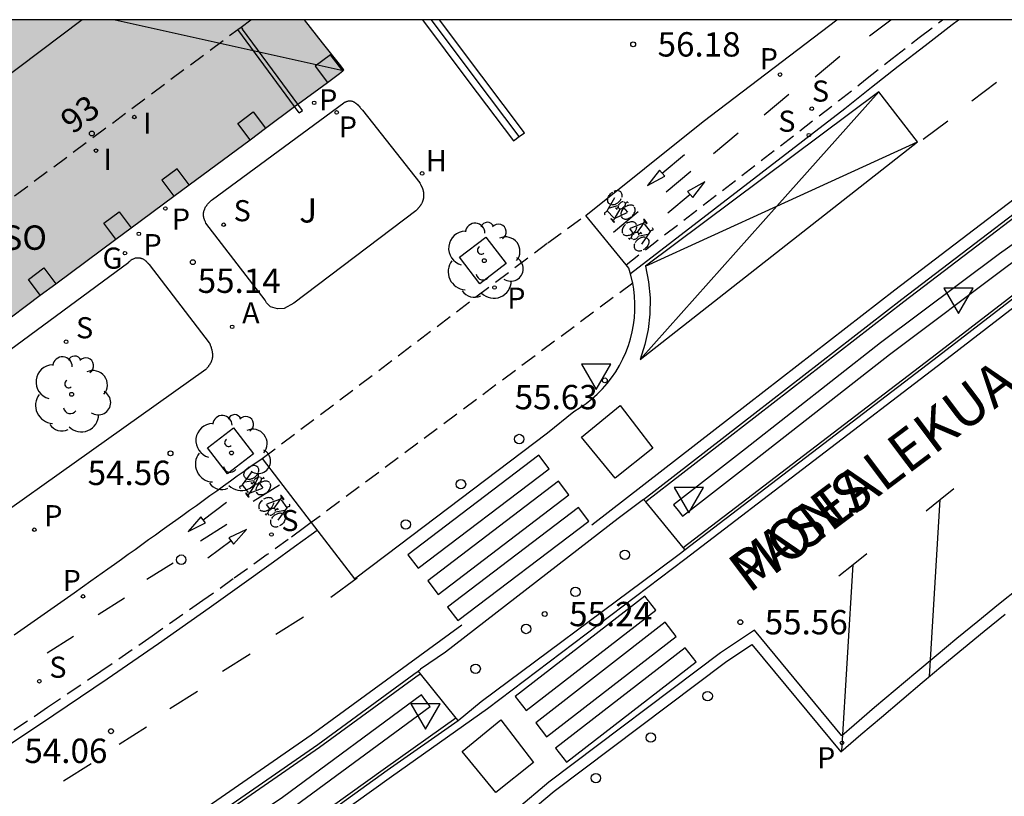
# Model space of a CAD drawing. Units: millimetres. Extents: x 584493 to 584845, y 4796289 to 4796541.
# Drawn here: x 584692 to 584722, y 4796516 to 4796540 of the extents above; entities that cross this region are included whole.
import ezdxf
from ezdxf.enums import TextEntityAlignment as Align

# ---------------------------------------------------------------- set-up
doc = ezdxf.new("R2010")
doc.units = ezdxf.units.MM
doc.linetypes.add('TRAZOS_NORMALES', pattern=[0.75, 0.5, -0.25])
for name, color, linetype in [('010106', 9, 'Continuous'), ('020204', 9, 'Continuous'), ('020308', 9, 'Continuous'), ('060108', 9, 'Continuous'), ('060112', 1, 'TRAZOS_NORMALES'), ('060113', 4, 'Continuous'), ('060133', 9, 'Continuous'), ('060144', 9, 'Continuous'), ('070105', 6, 'Continuous'), ('070117', 9, 'Continuous'), ('080104', 9, 'TRAZOS_NORMALES'), ('080109', 9, 'Continuous'), ('080202', 9, 'Continuous'), ('080306', 9, 'Continuous'), ('080308', 9, 'Continuous'), ('080312', 8, 'Continuous'), ('080315', 9, 'Continuous'), ('090212', 9, 'Continuous'), ('100101', 9, 'Continuous'), ('100105', 3, 'Continuous'), ('100107', 3, 'Continuous'), ('100116', 71, 'Continuous'), ('100202', 3, 'Continuous'), ('100302', 7, 'Continuous'), ('200204', 4, 'Continuous'), ('200205', 4, 'Continuous'), ('200304', 4, 'Continuous'), ('200305', 4, 'Continuous'), ('210102', 4, 'Continuous'), ('210201', 9, 'Continuous'), ('210204', 9, 'Continuous'), ('210205', 4, 'Continuous'), ('210301', 9, 'Continuous'), ('210304', 9, 'Continuous'), ('210305', 4, 'Continuous'), ('230204', 9, 'Continuous'), ('230304', 9, 'Continuous'), ('260101', 9, 'Continuous'), ('260202', 9, 'Continuous'), ('260205', 9, 'Continuous'), ('270204', 9, 'Continuous'), ('270304', 9, 'Continuous'), ('990501', 21, 'Continuous')]:
    doc.layers.add(name, color=color, linetype=linetype)
doc.layers.add('080111', color=7, linetype='Continuous', lineweight=30)
doc.styles.add('ARIAL', font='ARIAL.TTF', dxfattribs={"height": 1})
doc.styles.add('ARIALI', font='ARIALI.TTF', dxfattribs={"height": 1})
doc.styles.add('ROMANS', font='romans__.ttf', dxfattribs={"height": 1})

# ---------------------------------------------------------------- blocks, each defined once
blk = doc.blocks.new('COTAPU')
blk.add_circle((0, 0), 0.075)
blk = doc.blocks.new('HUEPIV')
blk.add_circle((0, 0), 0.145)
blk = doc.blocks.new('PLUVI3')
blk.add_circle((0, 0), 0.055)
blk = doc.blocks.new('ARBOL')
blk.add_circle((0, 0), 0.0587)
for centre, radius, start, end in [((-0.564, 0.381), 0.532, 92.28, 254.58), ((-0.28, 0.855), 0.3, 359.2878, 173.6078), ((0.097, 0.97), 0.21, 23.1565, 160.4665), ((0.438, 0.881), 0.24, 301.578, 139.328), ((0.656, 0.288), 0.443, 319.8556, 114.7656), ((-0.091, 0.321), 0.12, 119.14, 310.56), ((0.819, -0.249), 0.383, 235.5275, 62.0275), ((-0.556, -0.339), 0.555, 142.64, 266.54), ((-0.039, -0.384), 0.21, 189.64, 323.88), ((0.299, -0.624), 0.532, 224.67, 0.24), ((-0.301, -0.676), 0.45, 213.78, 295.32)]:
    blk.add_arc(centre, radius, start, end)
blk = doc.blocks.new('ABAS')
blk.add_circle((0, 0), 0.055)
blk = doc.blocks.new('PLUVI1')
blk.add_circle((0, 0), 0.055)
blk = doc.blocks.new('SANEA')
blk.add_circle((0, 0), 0.055)
blk = doc.blocks.new('REGAS')
blk.add_circle((0, 0), 0.055)
blk = doc.blocks.new('BloquePortal')
blk.add_circle((0, 0), 0.075)
at = {"flags": 5}
blk.add_attdef('INDICE', text='', height=0.75, dxfattribs=at).set_placement((0, 0), align=Align.MIDDLE_CENTER)
blk = doc.blocks.new('HIDRAN')
blk.add_circle((0, 0), 0.055)
blk = doc.blocks.new('REIND')
blk.add_circle((0, 0), 0.055)
blk = doc.blocks.new('SETRA')
at = {"linetype": 'Continuous'}
blk.add_lwpolyline([(0.451, 0.26), (-0.45, 0.26), (-0.001, -0.52)], close=True, dxfattribs=at)
blk = doc.blocks.new('BICI')
at = {"color": 9, "linetype": 'Continuous'}
for points in [[(-0.236, 0.385), (-0.243, 0.371), (-0.224, 0.366)], [(-0.22, 0.365), (-0.087, 0.365), (-0.091, 0.384), (-0.104, 0.391), (-0.226, 0.391), (-0.236, 0.385)], [(0.171, 0.302), (0.165, 0.361), (0.177, 0.381), (0.182, 0.407), (0.167, 0.423), (0.149, 0.428), (0.122, 0.428)], [(-0.128, 0.302), (0.171, 0.302)], [(-0.049, -0.018), (-0.123, 0.201)], [(0.015, -0.014), (0.029, 0.05)], [(0.029, 0.05), (0.063, 0.051)], [(0.171, 0.302), (0.311, -0.144)], [(-0.033, -0.274), (-0.051, -0.344)], [(-0.051, -0.344), (-0.076, -0.344)]]:
    blk.add_lwpolyline(points, dxfattribs=at)
at = {"color": 9, "linetype": 'Continuous', "flags": 128}
for points in [[(-0.123, 0.201), (-0.174, 0.353)], [(-0.25, 0.103), (-0.281, 0.109), (-0.309, 0.108), (-0.335, 0.101), (-0.367, 0.084), (-0.382, 0.072), (-0.396, 0.059), (-0.416, 0.034), (-0.427, 0.017), (-0.44, -0.009), (-0.451, -0.037), (-0.457, -0.058), (-0.462, -0.082), (-0.467, -0.121)], [(-0.165, 0.27), (-0.282, -0.123)], [(-0.113, -0.111), (-0.117, -0.082), (-0.126, -0.043), (-0.141, -0.003), (-0.153, 0.018), (-0.165, 0.038), (-0.187, 0.064), (-0.195, 0.071)], [(0.029, 0.05), (0.001, 0.05)], [(0.07, -0.04), (0.191, 0.198)], [(0.219, 0.073), (0.204, 0.059), (0.191, 0.044), (0.176, 0.022), (0.164, 0.001), (0.155, -0.022), (0.148, -0.04), (0.142, -0.062), (0.137, -0.088), (0.134, -0.107), (0.133, -0.139), (0.133, -0.164), (0.135, -0.188), (0.141, -0.22), (0.146, -0.242), (0.156, -0.269)], [(0.255, 0.097), (0.276, 0.105), (0.302, 0.109), (0.329, 0.108), (0.361, 0.099), (0.384, 0.087), (0.405, 0.071), (0.424, 0.052), (0.439, 0.032), (0.455, 0.004), (0.467, -0.022), (0.478, -0.057), (0.484, -0.088), (0.488, -0.128), (0.488, -0.165), (0.485, -0.193), (0.483, -0.21)], [(-0.467, -0.164), (-0.462, -0.205), (-0.457, -0.229), (-0.446, -0.264), (-0.433, -0.294), (-0.416, -0.322), (-0.401, -0.343), (-0.381, -0.362), (-0.368, -0.372), (-0.343, -0.386), (-0.309, -0.396)], [(-0.289, -0.144), (-0.066, -0.144)], [(-0.274, -0.397), (-0.244, -0.39), (-0.218, -0.377), (-0.197, -0.361), (-0.177, -0.341), (-0.161, -0.32), (-0.146, -0.294), (-0.134, -0.269), (-0.124, -0.24), (-0.118, -0.212), (-0.113, -0.184), (-0.112, -0.171)], [(-0.091, -0.171), (-0.088, -0.187), (-0.085, -0.2), (-0.08, -0.214), (-0.075, -0.226), (-0.068, -0.238), (-0.059, -0.25), (-0.049, -0.26), (-0.033, -0.271), (-0.017, -0.276), (-0.004, -0.277), (0.008, -0.275), (0.018, -0.271)], [(0.047, -0.04), (0.033, -0.026), (0.021, -0.018), (0.007, -0.013), (-0.012, -0.012), (-0.035, -0.02), (-0.05, -0.031), (-0.06, -0.042), (-0.073, -0.061), (-0.081, -0.081), (-0.086, -0.097), (-0.09, -0.114)], [(0.044, -0.251), (0.055, -0.236), (0.064, -0.218), (0.071, -0.202), (0.076, -0.181), (0.079, -0.161), (0.08, -0.138), (0.079, -0.12), (0.075, -0.097), (0.07, -0.081), (0.063, -0.065)], [(0.175, -0.309), (0.192, -0.334), (0.206, -0.35), (0.226, -0.368), (0.248, -0.382), (0.276, -0.393), (0.297, -0.397), (0.32, -0.398), (0.348, -0.392), (0.369, -0.384), (0.392, -0.37), (0.416, -0.349), (0.43, -0.332), (0.444, -0.313), (0.454, -0.295), (0.465, -0.27), (0.472, -0.252)], [(-0.051, -0.344), (-0.025, -0.344)]]:
    blk.add_lwpolyline(points, dxfattribs=at)

msp = doc.modelspace()

# ---------------------------------------------------------------- hatches: boundary and pattern name
at = {"layer": '990501'}
msp.add_hatch(color=256, dxfattribs=at).paths.add_polyline_path([(584687.09, 4796527.572), (584687.154, 4796527.614), (584687.218, 4796527.656), (584701.775, 4796538.461), (584701.911, 4796538.568), (584701.817, 4796538.687), (584701.256, 4796539.398), (584700.696, 4796540.108), (584683.932, 4796540.109), (584682.086, 4796538.753), (584680.241, 4796537.397), (584683.698, 4796532.437)])

# ---------------------------------------------------------------- linework, layer by layer
at = {"layer": '010106', "flags": 128}
msp.add_lwpolyline([(584494.138, 4796290.12), (584844.129, 4796290.112), (584844.134, 4796540.105), (584494.144, 4796540.113)], close=True, dxfattribs=at)
at = {"layer": '060108'}
for points in [[(584709.354, 4796534.09, 55.673), (584712.963, 4796536.982, 56.194), (584717.071, 4796540.108, 56.616)], [(584711.132, 4796525.345, 55.575), (584714.555, 4796527.996, 55.959), (584719.077, 4796531.506, 56.431), (584724.989, 4796536.026, 57.015), (584729.233, 4796539.196, 57.443), (584730.541, 4796540.108, 57.564)], [(584734.181, 4796540.107, 57.78), (584732.867, 4796539.23, 57.671), (584730.687, 4796537.668, 57.413), (584727.781, 4796535.59, 57.143), (584720.203, 4796529.752, 56.385), (584712.412, 4796523.789, 55.649)], [(584710.591, 4796532.569, 55.719), (584709.354, 4796534.09, 55.669)], [(584710.797, 4796532.007, 55.727), (584710.792, 4796532.034, 55.727), (584710.742, 4796532.249, 55.725), (584710.68, 4796532.46, 55.722), (584710.591, 4796532.569, 55.719)], [(584700.909, 4796524.632, 54.8), (584702.241, 4796522.901, 54.874), (584703.201, 4796523.626, 54.871), (584708.175, 4796527.395, 55.367), (584708.987, 4796528.055, 55.561), (584709.178, 4796528.172, 55.579), (584709.362, 4796528.301, 55.596), (584709.538, 4796528.44, 55.613), (584709.705, 4796528.589, 55.63), (584709.862, 4796528.748, 55.647), (584710.01, 4796528.917, 55.665), (584710.147, 4796529.093, 55.682), (584710.274, 4796529.278, 55.699), (584710.389, 4796529.47, 55.716), (584710.493, 4796529.669, 55.733), (584710.584, 4796529.873, 55.75), (584710.662, 4796530.079, 55.748), (584710.728, 4796530.29, 55.746), (584710.781, 4796530.503, 55.743), (584710.821, 4796530.72, 55.741), (584710.849, 4796530.938, 55.739), (584710.863, 4796531.158, 55.736), (584710.865, 4796531.378, 55.734), (584710.854, 4796531.598, 55.732), (584710.829, 4796531.817, 55.729), (584710.797, 4796532.007, 55.727)], [(584691.767, 4796521.173, 53.982), (584692.075, 4796521.389, 54.012), (584692.383, 4796521.605, 54.043), (584692.69, 4796521.822, 54.074), (584692.998, 4796522.038, 54.105), (584693.304, 4796522.255, 54.136), (584693.611, 4796522.473, 54.167), (584694.128, 4796522.84, 54.221), (584694.645, 4796523.207, 54.275), (584694.855, 4796523.357, 54.297), (584695.065, 4796523.507, 54.32), (584695.276, 4796523.657, 54.342), (584695.486, 4796523.808, 54.365), (584695.696, 4796523.958, 54.388), (584695.905, 4796524.108, 54.41), (584696.115, 4796524.259, 54.433), (584696.325, 4796524.409, 54.456), (584696.535, 4796524.56, 54.479), (584696.744, 4796524.71, 54.503), (584696.954, 4796524.861, 54.526), (584697.164, 4796525.012, 54.549), (584697.373, 4796525.163, 54.572), (584697.583, 4796525.313, 54.596), (584697.792, 4796525.464, 54.619), (584698.002, 4796525.615, 54.643), (584698.211, 4796525.766, 54.666), (584698.42, 4796525.917, 54.69), (584698.63, 4796526.068, 54.713), (584698.839, 4796526.219, 54.737), (584699.049, 4796526.37, 54.76), (584699.394, 4796526.602, 54.735)], [(584699.394, 4796526.602, 54.715), (584700.909, 4796524.632, 54.8)], [(584711.132, 4796525.345, 55.575), (584710.344, 4796524.757, 55.428), (584705.036, 4796520.649, 54.892), (584704.269, 4796520.116, 54.859)], [(584712.265, 4796523.676, 55.635), (584711.536, 4796523.14, 55.437), (584706.138, 4796519.114, 54.895), (584705.423, 4796518.53, 54.818)], [(584712.412, 4796523.789, 55.649), (584712.265, 4796523.676, 55.635)], [(584717.194, 4796517.571, 55.499), (584717.819, 4796518.11, 55.564), (584718.445, 4796518.647, 55.629), (584719.074, 4796519.18, 55.694), (584719.705, 4796519.711, 55.759), (584720.339, 4796520.24, 55.823), (584720.974, 4796520.766, 55.888), (584721.612, 4796521.289, 55.953), (584722.251, 4796521.81, 56.018)], [(584690.832, 4796510.731, 53.557), (584693.964, 4796512.809, 53.837), (584697.036, 4796514.977, 54.193), (584701.105, 4796517.799, 54.577), (584704.067, 4796519.965, 54.851), (584704.192, 4796520.059, 54.856)], [(584704.192, 4796520.059, 54.856), (584704.269, 4796520.116, 54.859)], [(584705.423, 4796518.53, 54.818), (584703.247, 4796516.997, 54.741), (584699.305, 4796514.157, 54.329), (584696.482, 4796512.157, 54.049), (584693.268, 4796509.993, 53.743), (584690.692, 4796508.301, 53.481)]]:
    msp.add_polyline3d(points, dxfattribs=at)
at = {"layer": '060112'}
for points in [[(584710.591, 4796532.569, 55.702), (584717.132, 4796537.614, 56.36), (584717.954, 4796538.267, 56.441), (584718.78, 4796538.915, 56.522), (584719.608, 4796539.559, 56.602), (584720.322, 4796540.108, 56.672)], [(584699.394, 4796526.602, 54.735), (584708.186, 4796533.248, 55.642), (584709.354, 4796534.09, 55.673)], [(584710.797, 4796532.007, 55.778), (584700.909, 4796524.632, 54.816)], [(584700.909, 4796524.632, 54.816), (584700.703, 4796524.482, 54.764), (584700.198, 4796524.114, 54.674), (584699.551, 4796523.646, 54.584), (584698.508, 4796522.897, 54.494), (584697.571, 4796522.232, 54.404), (584696.012, 4796521.138, 54.314), (584694.435, 4796520.049, 54.224), (584692.797, 4796518.936, 54.134), (584691.033, 4796517.758, 54.044)]]:
    msp.add_polyline3d(points, dxfattribs=at)
at = {"layer": '060113'}
msp.add_polyline3d([(584722.693, 4796522.626, 56.061), (584722.05, 4796522.107, 55.996), (584721.41, 4796521.586, 55.932), (584720.771, 4796521.062, 55.867), (584720.135, 4796520.535, 55.802), (584719.501, 4796520.005, 55.737), (584718.869, 4796519.473, 55.672), (584718.239, 4796518.939, 55.607), (584717.611, 4796518.402, 55.543), (584717.226, 4796518.07, 55.503), (584714.539, 4796521.317, 55.472), (584713.502, 4796520.621, 55.267), (584708.213, 4796516.639, 54.738), (584707.224, 4796515.803, 54.766)], dxfattribs=at)
at = {"layer": '060133'}
for points in [[(584709.225, 4796527.267, 55.449), (584710.412, 4796528.24, 55.425), (584711.418, 4796526.927, 55.436), (584710.256, 4796525.996, 55.449)], [(584710.256, 4796525.996, 55.449), (584709.225, 4796527.267, 55.449)], [(584705.55, 4796517.59, 54.847), (584706.736, 4796518.564, 54.822), (584707.743, 4796517.25, 54.833), (584706.581, 4796516.32, 54.846)], [(584706.581, 4796516.32, 54.846), (584705.55, 4796517.59, 54.847)]]:
    msp.add_polyline3d(points, dxfattribs=at)
at = {"layer": '060144'}
msp.add_polyline3d([(584707.306, 4796536.512, 55.791), (584705.954, 4796538.31, 55.791), (584704.602, 4796540.108, 55.791)], dxfattribs=at)
at = {"layer": '070105'}
for points in [[(584704.325, 4796540.108, 55.791), (584705.726, 4796538.245, 55.791), (584707.129, 4796536.379, 55.791), (584707.306, 4796536.512, 55.791)], [(584707.306, 4796536.512, 55.791), (584707.466, 4796536.632, 55.791), (584706.159, 4796538.37, 55.791), (584704.852, 4796540.108, 55.791)]]:
    msp.add_polyline3d(points, dxfattribs=at)
at = {"layer": '070117'}
for points in [[(584701.874, 4796538.539, 55.917), (584701.503, 4796539.035, 55.917), (584701.03, 4796538.682, 55.862), (584701.402, 4796538.184, 55.862)], [(584699.023, 4796536.418, 55.646), (584698.648, 4796536.921, 55.646), (584699.121, 4796537.274, 55.701), (584699.497, 4796536.77, 55.701)], [(584697.152, 4796535.03, 55.492), (584696.784, 4796535.522, 55.492), (584696.311, 4796535.169, 55.437), (584696.678, 4796534.678, 55.437)], [(584694.897, 4796533.356, 55.299), (584694.529, 4796533.849, 55.299), (584695.002, 4796534.202, 55.354), (584695.371, 4796533.708, 55.354)], [(584692.571, 4796531.629, 55.097), (584692.207, 4796532.118, 55.097), (584692.68, 4796532.471, 55.152), (584693.045, 4796531.981, 55.152)]]:
    msp.add_polyline3d(points, dxfattribs=at)
at = {"layer": '080104'}
for points in [[(584698.747, 4796539.885, 55.786), (584699.046, 4796540.108, 55.813)], [(584685.433, 4796529.948, 54.461), (584689.379, 4796532.894, 54.93), (584698.646, 4796539.81, 55.777)], [(584698.646, 4796539.81, 55.777), (584698.747, 4796539.885, 55.786)]]:
    msp.add_polyline3d(points, dxfattribs=at)
at = {"layer": '080109'}
for points in [[(584693.863, 4796540.108, 72.561), (584687.35, 4796535.203, 72.561)], [(584694.877, 4796540.108, 72.344), (584698.386, 4796539.328, 71.858), (584701.888, 4796538.55, 71.374)]]:
    msp.add_polyline3d(points, dxfattribs=at)
at = {"layer": '080111'}
for points in [[(584701.874, 4796538.539, 55.889), (584701.911, 4796538.568, 55.889), (584701.817, 4796538.687, 55.846), (584701.256, 4796539.398, 55.952), (584700.696, 4796540.108, 56.058)], [(584701.402, 4796538.184, 55.852), (584701.775, 4796538.461, 55.889), (584701.874, 4796538.539, 55.889)], [(584700.498, 4796537.513, 55.763), (584701.402, 4796538.184, 55.852)], [(584699.497, 4796536.77, 55.663), (584700.396, 4796537.438, 55.753)], [(584700.396, 4796537.438, 55.753), (584700.498, 4796537.513, 55.763)], [(584699.023, 4796536.418, 55.616), (584699.497, 4796536.77, 55.663)], [(584697.152, 4796535.03, 55.431), (584699.023, 4796536.418, 55.616)], [(584696.678, 4796534.678, 55.384), (584697.152, 4796535.03, 55.431)], [(584695.371, 4796533.708, 55.254), (584696.678, 4796534.678, 55.384)], [(584694.897, 4796533.356, 55.207), (584695.371, 4796533.708, 55.254)], [(584693.045, 4796531.981, 55.023), (584694.897, 4796533.356, 55.207)], [(584692.571, 4796531.629, 54.976), (584693.045, 4796531.981, 55.023)], [(584691.255, 4796530.652, 54.846), (584692.571, 4796531.629, 54.976)]]:
    msp.add_polyline3d(points, dxfattribs=at)
at = {"layer": '100101'}
for points in [[(584706.089, 4796531.986, 55.51), (584705.469, 4796532.798, 55.527), (584706.281, 4796533.418, 55.527), (584706.901, 4796532.606, 55.51), (584706.089, 4796531.986, 55.51)], [(584698.52, 4796527.551, 54.81), (584699.133, 4796526.749, 54.739), (584698.331, 4796526.136, 54.739), (584697.718, 4796526.938, 54.81), (584698.52, 4796527.551, 54.81)]]:
    msp.add_polyline3d(points, dxfattribs=at)
at = {"layer": '100105'}
for points in [[(584730.716, 4796540.108, 57.575), (584730.598, 4796540.026, 57.564), (584729.292, 4796539.114, 57.443), (584725.049, 4796535.946, 57.015), (584719.138, 4796531.427, 56.431), (584714.617, 4796527.917, 55.959), (584711.196, 4796525.267, 55.556)], [(584712.348, 4796523.866, 55.649), (584720.142, 4796529.831, 56.385), (584727.722, 4796535.67, 57.143), (584730.629, 4796537.749, 57.413), (584732.81, 4796539.312, 57.671), (584734.001, 4796540.107, 57.77)], [(584711.196, 4796525.267, 55.575), (584711.132, 4796525.345, 55.575)], [(584712.348, 4796523.866, 55.563), (584711.196, 4796525.267, 55.575)], [(584712.412, 4796523.789, 55.562), (584712.348, 4796523.866, 55.563)], [(584655.246, 4796490.611, 50.304), (584656.741, 4796491.296, 50.466), (584662.418, 4796494.089, 50.976), (584667.261, 4796496.71, 51.404), (584671.262, 4796498.8, 51.728), (584674.356, 4796500.565, 52.038), (584677.392, 4796502.305, 52.33), (584680.291, 4796504.032, 52.602), (584682.077, 4796505.076, 52.712), (584684.786, 4796506.712, 52.971), (584687.856, 4796508.665, 53.251), (584690.887, 4796510.648, 53.557), (584694.02, 4796512.727, 53.837), (584697.093, 4796514.895, 54.193), (584701.164, 4796517.717, 54.577), (584704.127, 4796519.884, 54.851), (584704.255, 4796519.981, 54.856)], [(584704.192, 4796520.059, 54.866), (584704.255, 4796519.981, 54.863)], [(584704.255, 4796519.981, 54.863), (584705.36, 4796518.608, 54.82)], [(584705.36, 4796518.608, 54.962), (584703.189, 4796517.078, 54.741), (584699.247, 4796514.238, 54.329), (584696.425, 4796512.239, 54.049), (584693.212, 4796510.076, 53.743), (584690.637, 4796508.385, 53.481), (584686.264, 4796505.516, 53.047), (584680.367, 4796501.928, 52.53), (584673.193, 4796497.813, 51.836), (584668.403, 4796495.148, 51.398), (584662.017, 4796491.884, 50.896), (584656.016, 4796488.928, 50.317)], [(584705.36, 4796518.608, 54.82), (584705.423, 4796518.53, 54.818)]]:
    msp.add_polyline3d(points, dxfattribs=at)
at = {"layer": '100107'}
for points in [[(584731.863, 4796540.108, 58.311), (584731.395, 4796539.782, 58.219), (584728.083, 4796537.382, 57.923), (584724.897, 4796534.908, 57.521), (584722.079, 4796532.91, 57.293), (584718.419, 4796530.164, 56.965), (584714.261, 4796526.904, 56.495), (584712.055, 4796525.182, 56.387), (584712.193, 4796525.004, 56.387), (584712.332, 4796524.827, 56.387), (584714.538, 4796526.549, 56.495), (584718.696, 4796529.809, 56.965), (584722.356, 4796532.555, 57.293), (584725.174, 4796534.553, 57.521), (584728.36, 4796537.027, 57.923), (584731.672, 4796539.427, 58.219), (584732.667, 4796540.107, 58.311)], [(584686.493, 4796506.697, 53.805), (584693.623, 4796511.381, 54.599), (584697.135, 4796513.677, 54.871), (584700.218, 4796515.767, 55.221), (584704.563, 4796518.968, 55.477), (584704.429, 4796519.149, 55.477), (584704.296, 4796519.33, 55.477), (584700.018, 4796516.17, 55.221), (584696.935, 4796514.08, 54.871), (584693.423, 4796511.784, 54.599), (584686.293, 4796507.1, 53.805)]]:
    msp.add_polyline3d(points, dxfattribs=at)
at = {"layer": '100116'}
for points in [[(584697.631, 4796534.294, 55.533), (584697.636, 4796534.303, 55.534), (584697.647, 4796534.326, 55.535), (584697.659, 4796534.348, 55.537), (584697.666, 4796534.36, 55.537), (584697.674, 4796534.372, 55.538), (584697.682, 4796534.384, 55.539), (584697.69, 4796534.396, 55.54), (584697.699, 4796534.407, 55.541), (584697.707, 4796534.418, 55.541), (584697.716, 4796534.429, 55.542), (584697.726, 4796534.44, 55.543), (584697.735, 4796534.451, 55.544), (584697.745, 4796534.462, 55.546), (584697.76, 4796534.477, 55.545), (584697.776, 4796534.493, 55.547), (584697.796, 4796534.513, 55.548), (584697.807, 4796534.523, 55.549), (584697.818, 4796534.533, 55.55), (584697.829, 4796534.543, 55.551), (584697.839, 4796534.553, 55.552), (584697.85, 4796534.562, 55.552), (584697.861, 4796534.572, 55.553), (584697.872, 4796534.582, 55.554), (584701.905, 4796537.557, 55.952), (584701.932, 4796537.569, 55.953), (584701.949, 4796537.576, 55.953), (584701.966, 4796537.584, 55.954), (584701.983, 4796537.591, 55.954), (584701.999, 4796537.597, 55.954), (584702.016, 4796537.603, 55.955), (584702.033, 4796537.608, 55.955), (584702.05, 4796537.612, 55.955), (584702.067, 4796537.615, 55.955), (584702.084, 4796537.616, 55.955), (584702.111, 4796537.616, 55.955), (584702.129, 4796537.614, 55.955), (584702.139, 4796537.613, 55.954), (584702.158, 4796537.608, 55.954), (584702.168, 4796537.605, 55.954), (584702.178, 4796537.601, 55.953), (584702.197, 4796537.593, 55.953), (584702.207, 4796537.588, 55.952), (584702.216, 4796537.583, 55.952), (584702.226, 4796537.578, 55.951), (584702.235, 4796537.572, 55.951), (584702.244, 4796537.567, 55.95), (584702.253, 4796537.56, 55.95), (584702.262, 4796537.554, 55.949), (584702.271, 4796537.547, 55.949), (584702.28, 4796537.541, 55.948), (584702.289, 4796537.534, 55.948), (584702.297, 4796537.526, 55.947), (584702.306, 4796537.519, 55.947), (584702.314, 4796537.512, 55.946), (584702.33, 4796537.497, 55.945), (584702.352, 4796537.476, 55.944), (584702.367, 4796537.461, 55.943), (584702.38, 4796537.446, 55.942), (584702.401, 4796537.424, 55.941), (584702.413, 4796537.409, 55.94), (584702.426, 4796537.394, 55.939), (584702.445, 4796537.371, 55.938), (584702.457, 4796537.355, 55.937), (584702.469, 4796537.34, 55.936), (584702.481, 4796537.325, 55.935), (584704.245, 4796535.092, 55.778), (584704.25, 4796535.082, 55.778), (584704.256, 4796535.071, 55.777), (584704.266, 4796535.051, 55.777), (584704.272, 4796535.04, 55.776), (584704.282, 4796535.02, 55.776), (584704.287, 4796535.009, 55.775), (584704.292, 4796534.999, 55.775), (584704.297, 4796534.988, 55.774), (584704.302, 4796534.978, 55.774), (584704.307, 4796534.967, 55.773), (584704.312, 4796534.957, 55.773), (584704.316, 4796534.946, 55.772), (584704.32, 4796534.936, 55.772), (584704.325, 4796534.925, 55.771), (584704.329, 4796534.914, 55.771), (584704.332, 4796534.903, 55.77), (584704.336, 4796534.892, 55.769), (584704.34, 4796534.882, 55.769), (584704.343, 4796534.871, 55.768), (584704.346, 4796534.859, 55.767), (584704.352, 4796534.834, 55.765), (584704.357, 4796534.808, 55.762), (584704.359, 4796534.793, 55.761), (584704.361, 4796534.778, 55.76), (584704.363, 4796534.763, 55.758), (584704.364, 4796534.748, 55.756), (584704.365, 4796534.733, 55.755), (584704.365, 4796534.718, 55.753), (584704.365, 4796534.703, 55.751), (584704.365, 4796534.687, 55.749), (584704.364, 4796534.672, 55.747), (584704.363, 4796534.657, 55.746), (584704.361, 4796534.642, 55.744), (584704.359, 4796534.627, 55.742), (584704.356, 4796534.612, 55.74), (584704.354, 4796534.597, 55.738), (584704.35, 4796534.583, 55.736), (584704.347, 4796534.568, 55.734), (584704.342, 4796534.553, 55.732), (584704.338, 4796534.539, 55.73), (584704.333, 4796534.525, 55.728), (584704.328, 4796534.511, 55.726), (584704.317, 4796534.485, 55.722), (584704.305, 4796534.46, 55.719), (584704.299, 4796534.449, 55.717), (584704.292, 4796534.437, 55.715), (584704.286, 4796534.426, 55.714), (584704.279, 4796534.415, 55.712), (584704.272, 4796534.404, 55.711), (584704.265, 4796534.393, 55.709), (584704.257, 4796534.382, 55.708), (584704.249, 4796534.371, 55.706), (584704.241, 4796534.361, 55.705), (584704.233, 4796534.35, 55.702)], [(584704.225, 4796534.34, 55.702), (584704.217, 4796534.33, 55.701), (584704.208, 4796534.32, 55.699), (584704.2, 4796534.31, 55.698), (584704.191, 4796534.299, 55.697), (584704.182, 4796534.289, 55.695), (584704.173, 4796534.28, 55.692), (584704.157, 4796534.262, 55.692), (584704.146, 4796534.25, 55.688), (584704.128, 4796534.23, 55.687), (584700.371, 4796531.382, 55.345), (584700.072, 4796531.224, 55.295), (584699.868, 4796531.208, 55.295), (584699.656, 4796531.272, 55.315), (584699.532, 4796531.396, 55.315), (584699.49, 4796531.479, 55.335), (584697.666, 4796533.854, 55.504), (584697.65, 4796533.89, 55.507), (584697.642, 4796533.909, 55.508), (584697.634, 4796533.927, 55.509), (584697.627, 4796533.945, 55.511), (584697.62, 4796533.964, 55.512), (584697.614, 4796533.982, 55.514), (584697.606, 4796534.01, 55.515), (584697.601, 4796534.029, 55.517), (584697.598, 4796534.048, 55.518), (584697.596, 4796534.058, 55.519), (584697.594, 4796534.078, 55.52), (584697.592, 4796534.108, 55.522), (584697.592, 4796534.129, 55.523), (584697.593, 4796534.15, 55.525), (584697.594, 4796534.161, 55.525), (584697.596, 4796534.171, 55.526), (584697.597, 4796534.182, 55.527), (584697.599, 4796534.192, 55.527), (584697.601, 4796534.203, 55.528), (584697.604, 4796534.213, 55.528), (584697.606, 4796534.223, 55.529), (584697.609, 4796534.234, 55.53), (584697.612, 4796534.244, 55.53), (584697.616, 4796534.254, 55.531), (584697.619, 4796534.264, 55.531), (584697.631, 4796534.294, 55.533)], [(584704.233, 4796534.35, 55.702), (584704.225, 4796534.34, 55.702)], [(584695.69, 4796532.765, 55.375), (584695.71, 4796532.757, 55.375), (584695.729, 4796532.748, 55.374), (584695.748, 4796532.738, 55.373), (584695.757, 4796532.733, 55.373), (584695.774, 4796532.721, 55.372), (584695.791, 4796532.709, 55.371), (584695.8, 4796532.702, 55.371), (584695.815, 4796532.688, 55.37), (584695.831, 4796532.674, 55.37), (584695.838, 4796532.666, 55.369), (584695.846, 4796532.659, 55.368), (584695.86, 4796532.643, 55.368), (584695.868, 4796532.635, 55.366), (584695.882, 4796532.619, 55.367), (584695.896, 4796532.603, 55.366), (584695.903, 4796532.594, 55.365), (584695.917, 4796532.578, 55.364), (584697.771, 4796530.17, 55.169), (584697.775, 4796530.16, 55.168), (584697.783, 4796530.141, 55.167), (584697.791, 4796530.121, 55.165), (584697.794, 4796530.111, 55.164), (584697.802, 4796530.092, 55.163), (584697.81, 4796530.072, 55.161), (584697.813, 4796530.062, 55.16), (584697.817, 4796530.052, 55.16), (584697.82, 4796530.042, 55.159), (584697.824, 4796530.032, 55.157), (584697.83, 4796530.012, 55.155), (584697.833, 4796530.002, 55.155), (584697.839, 4796529.982, 55.154), (584697.842, 4796529.971, 55.153), (584697.845, 4796529.961, 55.152), (584697.847, 4796529.951, 55.151), (584697.852, 4796529.929, 55.149), (584697.857, 4796529.906, 55.147), (584697.859, 4796529.894, 55.146), (584697.861, 4796529.882, 55.145), (584697.863, 4796529.87, 55.143), (584697.864, 4796529.858, 55.142), (584697.866, 4796529.846, 55.141), (584697.867, 4796529.834, 55.14), (584697.868, 4796529.822, 55.139), (584697.869, 4796529.81, 55.137), (584697.869, 4796529.797, 55.136), (584697.869, 4796529.785, 55.135), (584697.869, 4796529.773, 55.134), (584697.869, 4796529.761, 55.133), (584697.868, 4796529.749, 55.131), (584697.867, 4796529.737, 55.13), (584697.866, 4796529.725, 55.129), (584697.865, 4796529.713, 55.128), (584697.863, 4796529.702, 55.126), (584697.861, 4796529.69, 55.125), (584697.859, 4796529.678, 55.124), (584697.856, 4796529.667, 55.122), (584697.85, 4796529.641, 55.12), (584697.842, 4796529.617, 55.117), (584697.837, 4796529.603, 55.115), (584697.832, 4796529.59, 55.114), (584697.826, 4796529.577, 55.112), (584697.82, 4796529.564, 55.111), (584697.813, 4796529.551, 55.11), (584697.807, 4796529.539, 55.108), (584697.799, 4796529.526, 55.107), (584697.792, 4796529.514, 55.105), (584697.784, 4796529.501, 55.104), (584697.776, 4796529.489, 55.102), (584697.768, 4796529.477, 55.101), (584697.76, 4796529.465, 55.099), (584697.751, 4796529.453, 55.098), (584697.743, 4796529.441, 55.096), (584697.734, 4796529.429, 55.095), (584697.725, 4796529.417, 55.094), (584697.716, 4796529.406, 55.092), (584697.706, 4796529.394, 55.091), (584697.697, 4796529.382, 55.089), (584697.688, 4796529.37, 55.088), (584697.678, 4796529.359, 55.086), (584697.669, 4796529.347, 55.085), (584687.103, 4796521.836, 53.956)], [(584687.361, 4796526.805, 54.54), (584695.294, 4796532.653, 55.375), (584695.309, 4796532.666, 55.376), (584695.324, 4796532.679, 55.376), (584695.339, 4796532.692, 55.376), (584695.354, 4796532.704, 55.377), (584695.37, 4796532.716, 55.377), (584695.385, 4796532.727, 55.377), (584695.401, 4796532.737, 55.377), (584695.417, 4796532.746, 55.378), (584695.434, 4796532.755, 55.378), (584695.46, 4796532.766, 55.378), (584695.479, 4796532.773, 55.378), (584695.498, 4796532.778, 55.378), (584695.508, 4796532.78, 55.378), (584695.519, 4796532.782, 55.378), (584695.529, 4796532.784, 55.378), (584695.54, 4796532.785, 55.378), (584695.551, 4796532.786, 55.378), (584695.572, 4796532.786, 55.378), (584695.583, 4796532.786, 55.377), (584695.594, 4796532.786, 55.377), (584695.605, 4796532.785, 55.377), (584695.616, 4796532.783, 55.377), (584695.627, 4796532.782, 55.377), (584695.638, 4796532.78, 55.376), (584695.648, 4796532.778, 55.376), (584695.659, 4796532.775, 55.376), (584695.669, 4796532.772, 55.376), (584695.68, 4796532.769, 55.375)], [(584695.69, 4796532.765, 55.375), (584695.68, 4796532.769, 55.375)], [(584691.33, 4796499.124, 52.895), (584692.773, 4796500.045, 53.017), (584694.211, 4796500.974, 53.139), (584695.644, 4796501.912, 53.261), (584697.07, 4796502.859, 53.383), (584698.49, 4796503.815, 53.505), (584700.873, 4796505.448, 53.75), (584703.237, 4796507.106, 53.995), (584705.585, 4796508.789, 54.24), (584707.914, 4796510.497, 54.485), (584710.241, 4796512.314, 54.735), (584707.615, 4796515.718, 54.893), (584708.379, 4796516.364, 54.865), (584713.654, 4796520.335, 55.394), (584714.459, 4796520.875, 55.599), (584717.194, 4796517.571, 55.499)]]:
    msp.add_polyline3d(points, dxfattribs=at)
at = {"layer": '210102'}
for points in [[(584700.396, 4796537.438, 55.754), (584698.646, 4796539.81, 55.791)], [(584698.747, 4796539.885, 55.801), (584698.793, 4796539.823, 55.801)], [(584700.498, 4796537.513, 55.765), (584698.793, 4796539.823, 55.801)], [(584700.54, 4796537.243, 55.75), (584700.396, 4796537.438, 55.754)], [(584700.54, 4796537.243, 55.75), (584700.643, 4796537.317, 55.761), (584700.498, 4796537.513, 55.765)]]:
    msp.add_polyline3d(points, dxfattribs=at)
at = {"layer": '260101'}
for points in [[(584632.042, 4796478.636, 48.144), (584637.753, 4796480.844, 48.588), (584646.72, 4796484.386, 49.411), (584649.549, 4796485.571, 49.606), (584655.907, 4796488.521, 50.195), (584662.159, 4796491.6, 50.798), (584668.552, 4796494.869, 51.299), (584673.348, 4796497.537, 51.738), (584680.528, 4796501.656, 52.432), (584686.434, 4796505.248, 52.95), (584690.811, 4796508.119, 53.385), (584693.388, 4796509.812, 53.646), (584696.604, 4796511.979, 53.952), (584699.43, 4796513.981, 54.233), (584703.373, 4796516.821, 54.645), (584706.334, 4796518.908, 54.945), (584712.396, 4796523.503, 55.54), (584720.335, 4796529.58, 56.29), (584727.909, 4796535.416, 57.047), (584730.812, 4796537.491, 57.317), (584732.99, 4796539.052, 57.574), (584734.571, 4796540.107, 57.706)], [(584729.929, 4796540.108, 57.422), (584729.028, 4796539.48, 57.339), (584724.778, 4796536.305, 56.91), (584718.864, 4796531.783, 56.326), (584714.341, 4796528.273, 55.854), (584709.543, 4796524.556, 55.288)], [(584710.728, 4796532.296, 55.697), (584717.319, 4796537.379, 56.36), (584718.14, 4796538.031, 56.441), (584718.964, 4796538.678, 56.522), (584719.792, 4796539.322, 56.602), (584720.622, 4796539.961, 56.683), (584720.816, 4796540.108, 56.702)], [(584718.079, 4796539.613, 56.495), (584718.733, 4796540.108, 56.566)], [(584716.411, 4796538.35, 56.332), (584717.169, 4796538.988, 56.428)], [(584721.231, 4796537.614, 56.635), (584721.985, 4796538.185, 56.717)], [(584718.371, 4796537.892, 56.466), (584711.187, 4796532.528, 55.755)], [(584714.842, 4796537.184, 56.181), (584715.601, 4796537.822, 56.277)], [(584718.371, 4796537.892, 56.466), (584715.233, 4796534.375, 56.106)], [(584719.562, 4796536.351, 56.472), (584718.371, 4796537.892, 56.466)], [(584719.736, 4796536.43, 56.492), (584720.49, 4796537.001, 56.574)], [(584713.28, 4796535.995, 56.029), (584714.039, 4796536.633, 56.125)], [(584711.021, 4796529.655, 55.622), (584719.562, 4796536.351, 56.472)], [(584715.233, 4796534.375, 56.102), (584719.562, 4796536.351, 56.472)], [(584711.703, 4796535.386, 55.972), (584712.394, 4796535.959, 55.966)], [(584711.782, 4796535.293, 55.973), (584711.625, 4796535.479, 55.971), (584711.253, 4796535.005, 55.971), (584711.782, 4796535.293, 55.973)], [(584711.821, 4796534.812, 55.885), (584712.58, 4796535.45, 55.981)], [(584712.484, 4796534.828, 55.873), (584712.643, 4796534.644, 55.871), (584713.011, 4796535.12, 55.871), (584712.484, 4796534.828, 55.873)], [(584712.564, 4796534.736, 55.872), (584711.879, 4796534.157, 55.866)], [(584710.21, 4796533.575, 55.715), (584710.969, 4796534.213, 55.811)], [(584715.233, 4796534.375, 56.106), (584711.021, 4796529.655, 55.622)], [(584711.187, 4796532.528, 55.755), (584715.233, 4796534.375, 56.102)], [(584711.187, 4796532.528, 55.755), (584711.284, 4796532.042, 55.738), (584711.33, 4796531.549, 55.72), (584711.324, 4796531.053, 55.702), (584711.271, 4796530.578, 55.676), (584711.169, 4796530.11, 55.649), (584711.021, 4796529.655, 55.622)], [(584707.908, 4796526.706, 55.362), (584703.883, 4796523.642, 54.967), (584704.199, 4796523.225, 54.981), (584708.224, 4796526.289, 55.376), (584707.908, 4796526.706, 55.362)], [(584699.124, 4796525.288, 54.616), (584699.933, 4796525.799, 54.69)], [(584708.517, 4796525.903, 55.389), (584704.492, 4796522.839, 54.994), (584704.808, 4796522.422, 55.008), (584708.833, 4796525.486, 55.403), (584708.517, 4796525.903, 55.389)], [(584720.253, 4796525.342, 56.01), (584720.677, 4796525.683, 56.05)], [(584697.585, 4796524.716, 54.517), (584698.302, 4796525.256, 54.511)], [(584709.127, 4796525.097, 55.416), (584705.102, 4796522.033, 55.021), (584705.418, 4796521.616, 55.035), (584709.443, 4796524.68, 55.43), (584709.127, 4796525.097, 55.416)], [(584719.821, 4796524.996, 55.969), (584720.253, 4796525.342, 56.01)], [(584719.925, 4796519.895, 55.716), (584720.253, 4796525.342, 56.009)], [(584697.659, 4796524.62, 54.518), (584697.511, 4796524.813, 54.516), (584697.117, 4796524.358, 54.516), (584697.659, 4796524.62, 54.518)], [(584697.504, 4796524.076, 54.392), (584698.313, 4796524.587, 54.466)], [(584701.093, 4796524.393, 54.772), (584700.9, 4796524.252, 54.724), (584700.394, 4796523.883, 54.634), (584699.747, 4796523.415, 54.544), (584698.703, 4796522.665, 54.454), (584697.765, 4796521.999, 54.364), (584696.204, 4796520.904, 54.274), (584694.625, 4796519.814, 54.184), (584692.985, 4796518.7, 54.094), (584691.219, 4796517.521, 54.004)], [(584698.37, 4796524.165, 54.403), (584698.517, 4796523.971, 54.401), (584698.914, 4796524.423, 54.401), (584698.37, 4796524.165, 54.403)], [(584698.443, 4796524.068, 54.402), (584697.723, 4796523.534, 54.396)], [(584717.574, 4796523.345, 55.753), (584717.998, 4796523.685, 55.793)], [(584695.846, 4796522.886, 54.217), (584696.655, 4796523.397, 54.291)], [(584717.142, 4796522.998, 55.712), (584717.574, 4796523.345, 55.753)], [(584717.228, 4796517.601, 55.444), (584717.574, 4796523.345, 55.752)], [(584701.507, 4796522.336, 54.741), (584702.315, 4796522.929, 54.659)], [(584711.171, 4796522.371, 55.458), (584707.184, 4796519.28, 55.064), (584707.52, 4796518.848, 55.058), (584711.507, 4796521.939, 55.452), (584711.171, 4796522.371, 55.458)], [(584694.355, 4796521.804, 54.056), (584695.164, 4796522.315, 54.13)], [(584705.535, 4796521.471, 54.902), (584700.903, 4796518.084, 54.473), (584696.836, 4796515.264, 54.089), (584693.767, 4796513.098, 53.734), (584690.64, 4796511.023, 53.454), (584689.904, 4796510.542, 53.38)], [(584700.664, 4796521.722, 54.568), (584699.815, 4796521.189, 54.486)], [(584711.798, 4796521.563, 55.446), (584707.811, 4796518.472, 55.052), (584708.147, 4796518.04, 55.046), (584712.134, 4796521.131, 55.44), (584711.798, 4796521.563, 55.446)], [(584692.784, 4796520.623, 53.892), (584693.593, 4796521.134, 53.966)], [(584699.028, 4796520.581, 54.396), (584698.179, 4796520.047, 54.314)], [(584712.409, 4796520.777, 55.435), (584708.422, 4796517.686, 55.041), (584708.758, 4796517.254, 55.035), (584712.745, 4796520.345, 55.429), (584712.409, 4796520.777, 55.435)], [(584697.404, 4796519.433, 54.229), (584696.555, 4796518.899, 54.147)], [(584695.844, 4796518.336, 54.064), (584694.995, 4796517.802, 53.982)], [(584694.133, 4796517.203, 53.902), (584693.284, 4796516.669, 53.82)]]:
    msp.add_polyline3d(points, dxfattribs=at)

# ---------------------------------------------------------------- block references
at = {"layer": '020204', "rotation": 359.9987685839998}
for p in [(584710.811, 4796539.353, 56.178), (584697.265, 4796532.649, 55.141), (584709.938, 4796529.009, 55.634), (584696.579, 4796526.765, 54.557), (584708.09, 4796521.818, 55.242), (584714.106, 4796521.567, 55.56), (584694.747, 4796518.21, 54.058)]:
    msp.add_blockref('COTAPU', p, dxfattribs=at)
at = {"layer": '080202', "rotation": 359.9987685839998}
msp.add_blockref('BloquePortal', (584694.157, 4796536.61), dxfattribs=at)
at = {"layer": '090212'}
for p, rotation in [((584710.35, 4796534.307, 55.757), 132.2282045010386), ((584710.989, 4796533.54, 55.778), 307.8580394785961), ((584699.14, 4796525.843, 54.65), 127.6560632780288), ((584699.812, 4796525.046, 54.69), 306.5562342516588)]:
    msp.add_blockref('BICI', p, dxfattribs=dict(at, rotation=rotation))
at = {"layer": '100202', "rotation": 359.9987685839998}
for p in [(584706.229, 4796532.695, 55.478), (584693.536, 4796528.58, 55.007), (584698.454, 4796526.775, 54.737)]:
    msp.add_blockref('ARBOL', p, dxfattribs=at)
at = {"layer": '200204', "rotation": 359.9987685839998}
msp.add_blockref('HIDRAN', (584704.317, 4796535.38, 55.687), dxfattribs=at)
at = {"layer": '200205', "rotation": 359.9987685839998}
msp.add_blockref('ABAS', (584698.474, 4796530.657, 55.108), dxfattribs=at)
at = {"layer": '210201', "rotation": 359.9987685839998}
for p in [(584700.998, 4796537.552, 55.801), (584701.688, 4796537.258, 55.815), (584696.419, 4796534.3, 55.377), (584695.603, 4796533.522, 55.308), (584692.387, 4796524.413, 54.273)]:
    msp.add_blockref('PLUVI1', p, dxfattribs=at)
at = {"layer": '210204', "rotation": 359.9987685839998}
for p in [(584716.305, 4796537.372, 56.282), (584716.216, 4796536.557, 56.243), (584698.213, 4796533.802, 55.456), (584693.365, 4796530.199, 54.987), (584699.682, 4796524.265, 54.625), (584692.543, 4796519.749, 53.843)]:
    msp.add_blockref('SANEA', p, dxfattribs=at)
at = {"layer": '210205', "rotation": 359.9987685839998}
for p in [(584715.328, 4796538.423, 56.225), (584706.544, 4796531.87, 55.408), (584693.884, 4796522.362, 54.004), (584717.236, 4796517.851, 55.413)]:
    msp.add_blockref('PLUVI3', p, dxfattribs=at)
at = {"layer": '230204', "rotation": 359.9987685839998}
msp.add_blockref('REGAS', (584695.177, 4796532.926, 55.277), dxfattribs=at)
at = {"layer": '260202', "rotation": 359.9987685839998}
for p in [(584707.304, 4796527.205, 55.311), (584705.513, 4796525.814, 55.134), (584703.814, 4796524.577, 54.956), (584696.909, 4796523.491, 54.371), (584710.556, 4796523.643, 55.406), (584709.036, 4796522.5, 55.255), (584707.516, 4796521.358, 55.104), (584705.964, 4796520.131, 54.939), (584713.102, 4796519.291, 55.339), (584711.351, 4796518.014, 55.173), (584709.663, 4796516.769, 54.991)]:
    msp.add_blockref('HUEPIV', p, dxfattribs=at)
at = {"layer": '260205', "rotation": 359.9987685839998}
for p in [(584720.822, 4796531.584, 56.453), (584709.675, 4796529.252, 55.658), (584712.524, 4796525.45, 55.709), (584704.422, 4796518.797, 54.887)]:
    msp.add_blockref('SETRA', p, dxfattribs=at)
at = {"layer": '270204', "rotation": 359.9987685839998}
for p in [(584695.466, 4796537.116, 55.507), (584694.286, 4796536.081, 55.4)]:
    msp.add_blockref('REIND', p, dxfattribs=at)

# ---------------------------------------------------------------- texts
at = {"layer": '020308', "style": 'ARIAL'}
for s, p in [('56.18', (584711.561, 4796538.978, 56.176)), ('55.14', (584697.412, 4796531.703, 55.139)), ('55.63', (584707.164, 4796528.12, 55.632)), ('54.56', (584694.027, 4796525.788, 54.555)), ('55.24', (584708.84, 4796521.443, 55.24)), ('55.56', (584714.856, 4796521.192, 55.558)), ('54.06', (584692.081, 4796517.233, 54.056))]:
    msp.add_text(s, height=0.75, rotation=359.9988, dxfattribs=at).set_placement(p)
at = {"layer": '080306', "style": 'ARIALI'}
msp.add_text('PASEALEKUA', height=1.25, rotation=36.9374, dxfattribs=at).set_placement((584714.373, 4796522.432))
at = {"layer": '080308', "style": 'ARIALI'}
msp.add_text('93', height=0.75, rotation=36.7458, dxfattribs=at).set_placement((584693.562, 4796536.566))
at = {"layer": '080312', "style": 'ARIALI'}
msp.add_text('MONS', height=1.25, rotation=36.9374, dxfattribs=at).set_placement((584714.373, 4796522.432))
at = {"layer": '080315', "style": 'ARIAL'}
msp.add_text('SO', height=0.75, rotation=359.9988, dxfattribs=at).set_placement((584691.408, 4796533.029))
at = {"layer": '100302', "style": 'ARIAL'}
msp.add_text('J', height=0.75, rotation=359.9988, dxfattribs=at).set_placement((584700.538, 4796533.868))
at = {"layer": '200304', "style": 'ROMANS'}
msp.add_text('H', height=0.65, rotation=359.9988, dxfattribs=at).set_placement((584704.43, 4796535.447, 55.685))
at = {"layer": '200305', "style": 'ROMANS'}
msp.add_text('A', height=0.65, rotation=359.9988, dxfattribs=at).set_placement((584698.78, 4796530.763, 55.106))
at = {"layer": '210301', "style": 'ROMANS'}
for p in [(584701.15, 4796537.321, 55.799), (584701.754, 4796536.487, 55.813), (584696.619, 4796533.65, 55.375), (584695.747, 4796532.864, 55.306), (584692.693, 4796524.519, 54.271)]:
    msp.add_text('P', height=0.65, rotation=359.9988, dxfattribs=at).set_placement(p)
at = {"layer": '210304', "style": 'ROMANS'}
for p in [(584716.31, 4796537.59, 56.28), (584715.274, 4796536.663, 56.241), (584698.519, 4796533.908, 55.454), (584693.671, 4796530.305, 54.985), (584699.988, 4796524.371, 54.623), (584692.849, 4796519.855, 53.841)]:
    msp.add_text('S', height=0.65, rotation=359.9988, dxfattribs=at).set_placement(p)
at = {"layer": '210305', "style": 'ROMANS'}
for p in [(584714.704, 4796538.587, 56.223), (584706.937, 4796531.217, 55.478), (584693.26, 4796522.526, 54.002), (584716.468, 4796517.069, 55.411)]:
    msp.add_text('P', height=0.65, rotation=359.9988, dxfattribs=at).set_placement(p)
at = {"layer": '230304', "style": 'ROMANS'}
msp.add_text('G', height=0.65, rotation=359.9988, dxfattribs=at).set_placement((584694.484, 4796532.448, 55.275))
at = {"layer": '270304', "style": 'ROMANS'}
for p in [(584695.732, 4796536.604, 55.505), (584694.512, 4796535.49, 55.398)]:
    msp.add_text('I', height=0.65, rotation=359.9988, dxfattribs=at).set_placement(p)

doc.saveas('drawing.dxf')
